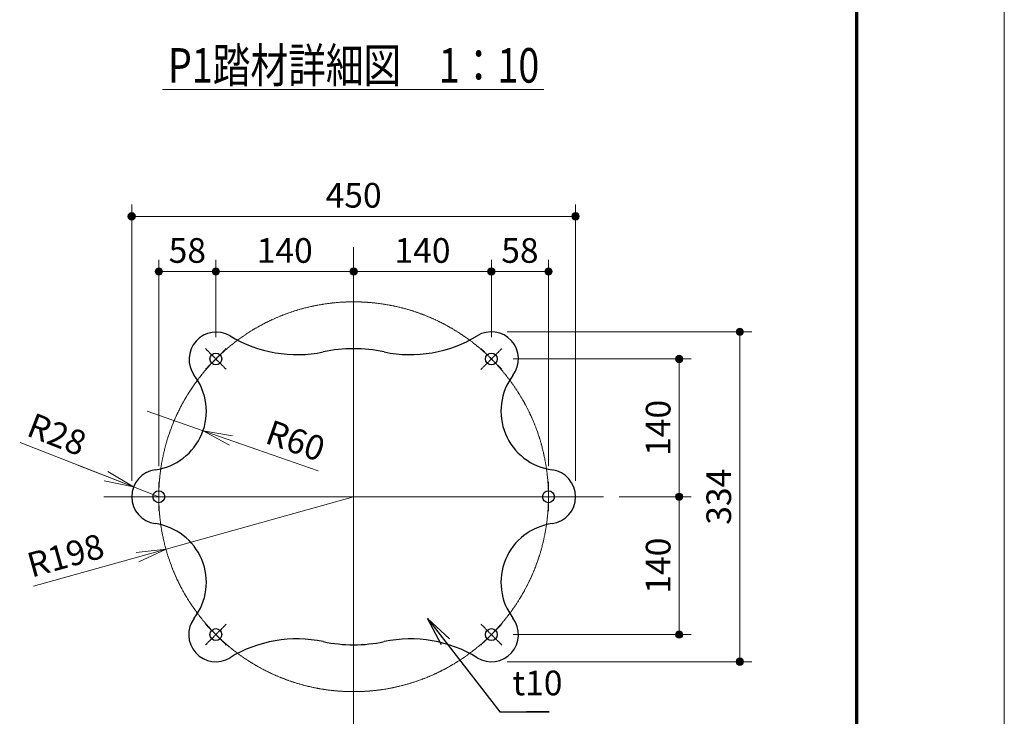
# Model space of a CAD drawing. Extents: x 0 to 12600, y 0 to 8910.
# Drawn here: x 9606 to 12600, y 4058 to 6176 of the extents above; entities that cross this region are included whole.
import ezdxf
from ezdxf.enums import TextEntityAlignment as Align

# ---------------------------------------------------------------- set-up
doc = ezdxf.new("R2010")
doc.units = 0
doc.header["$LTSCALE"] = 30
doc.linetypes.add('ACAD_ISO08W1002', pattern=[0.3, 0.2, -0.025, 0.05, -0.025])
doc.layers.get('0').update_dxf_attribs({"lineweight": 25})
for name, color, linetype, lineweight in [('D-BMK\u3000構造物基準線(中心線等)', 2, 'ACAD_ISO08W1002', 13), ('D-STR-DIM\u3000寸法線、寸法値', 7, 'Continuous', 13), ('D-STR-HTXT\u3000旗上げ', 7, 'Continuous', 13), ('D-STR-TXT\u3000文字列', 7, 'Continuous', 13), ('D-STR\u3000構造物外形線', 1, 'Continuous', 25), ('D-TTL', 2, 'Continuous', 140), ('V-nasSTD', 7, 'Continuous', 0)]:
    doc.layers.add(name, color=color, linetype=linetype, lineweight=lineweight)
doc.styles.add('YOKO_GOTHIC', font='txt')
doc.dimstyles.new('Clair_Dim_Gothic', dxfattribs={"dimtxt": 0.18, "dimasz": 0.18, "dimexe": 0.18, "dimexo": 0.0625, "dimgap": 0.09, "dimtad": 1, "dimdec": 4, "dimzin": 0, "dimdsep": 46, "dimtxsty": 'YOKO_GOTHIC', "dimsah": 1, "dimcen": 0.09, "dimadec": 0, "dimazin": 0, "dimtfac": 1, "dimtdec": 4, "dimtofl": 0, "dimtmove": 2, "dimatfit": 3, "dimfxl": 1, "dimtolj": 1, "dimtzin": 0, "dimarcsym": 0})
doc.dimstyles.get("Standard").update_dxf_attribs({"dimtxt": 0.18, "dimasz": 0.18, "dimexe": 0.18, "dimexo": 0.0625, "dimgap": 0.09, "dimtad": 0, "dimtih": 1, "dimtoh": 1, "dimdec": 4, "dimzin": 0, "dimdsep": 46, "dimtxsty": 'Standard', "dimcen": 0.09, "dimadec": 0, "dimazin": 0, "dimtfac": 1, "dimtdec": 4, "dimtofl": 0, "dimtmove": 0, "dimatfit": 3, "dimfxl": 1, "dimtolj": 1, "dimtzin": 0, "dimarcsym": 0})

# ---------------------------------------------------------------- blocks, each defined once
blk = doc.blocks.new('CLAIR_HATCH_PAINT113')
at = {"layer": 'D-STR-DIM\u3000寸法線、寸法値', "linetype": 'Continuous', "lineweight": 0}
for start, end in [(90, 270), (270, 90)]:
    blk.add_arc((11611.4, 5144.3), 11.2, start, end, dxfattribs=at)
blk = doc.blocks.new('CLAIR_HATCH_PAINT114')
at = {"layer": 'D-STR-DIM\u3000寸法線、寸法値', "linetype": 'Continuous', "lineweight": 0}
for start, end in [(90, 270), (270, 90)]:
    blk.add_arc((11611.4, 4725.4), 11.2, start, end, dxfattribs=at)
blk = doc.blocks.new('*D194')
at = {"layer": 'D-STR-DIM\u3000寸法線、寸法値', "linetype": 'Continuous'}
for points in [[(11611.4, 5133.1), (11610.4, 5133.1), (11609.4, 5133.2), (11608.5, 5133.5), (11607.5, 5133.8), (11606.6, 5134.2), (11605.7, 5134.7), (11604.8, 5135.2), (11604, 5135.8), (11603.3, 5136.5), (11602.7, 5137.3), (11602.1, 5138.1), (11601.5, 5139), (11601.1, 5139.9), (11600.8, 5140.8), (11600.5, 5141.8), (11600.3, 5142.8), (11600.2, 5143.8), (11600.2, 5144.8), (11600.3, 5145.8), (11600.5, 5146.8), (11600.8, 5147.8), (11601.1, 5148.7), (11601.5, 5149.6), (11602.1, 5150.5), (11602.7, 5151.3), (11603.3, 5152.1), (11604, 5152.8), (11604.8, 5153.4), (11605.7, 5154), (11606.6, 5154.4), (11607.5, 5154.8), (11608.5, 5155.2), (11609.4, 5155.4), (11610.4, 5155.5), (11611.4, 5155.6), (11612.5, 5155.5), (11613.5, 5155.4), (11614.4, 5155.2), (11615.4, 5154.8), (11616.3, 5154.4), (11617.2, 5154), (11618.1, 5153.4), (11618.9, 5152.8), (11619.6, 5152.1), (11620.2, 5151.3), (11620.8, 5150.5), (11621.4, 5149.6), (11621.8, 5148.7), (11622.1, 5147.8), (11622.4, 5146.8), (11622.6, 5145.8), (11622.7, 5144.8), (11622.7, 5143.8), (11622.6, 5142.8), (11622.4, 5141.8), (11622.1, 5140.8), (11621.8, 5139.9), (11621.4, 5139), (11620.8, 5138.1), (11620.2, 5137.3), (11619.6, 5136.5), (11618.9, 5135.8), (11618.1, 5135.2), (11617.2, 5134.7), (11616.3, 5134.2), (11615.4, 5133.8), (11614.4, 5133.5), (11613.5, 5133.2), (11612.5, 5133.1)], [(11611.4, 4736.6), (11612.5, 4736.6), (11613.5, 4736.4), (11614.4, 4736.2), (11615.4, 4735.9), (11616.3, 4735.5), (11617.2, 4735), (11618.1, 4734.5), (11618.9, 4733.8), (11619.6, 4733.1), (11620.2, 4732.4), (11620.8, 4731.5), (11621.4, 4730.7), (11621.8, 4729.8), (11622.1, 4728.8), (11622.4, 4727.9), (11622.6, 4726.9), (11622.7, 4725.9), (11622.7, 4724.8), (11622.6, 4723.8), (11622.4, 4722.8), (11622.1, 4721.9), (11621.8, 4720.9), (11621.4, 4720), (11620.8, 4719.2), (11620.2, 4718.3), (11619.6, 4717.6), (11618.9, 4716.9), (11618.1, 4716.3), (11617.2, 4715.7), (11616.3, 4715.2), (11615.4, 4714.8), (11614.4, 4714.5), (11613.5, 4714.3), (11612.5, 4714.1), (11611.4, 4714.1), (11610.4, 4714.1), (11609.4, 4714.3), (11608.5, 4714.5), (11607.5, 4714.8), (11606.6, 4715.2), (11605.7, 4715.7), (11604.8, 4716.3), (11604, 4716.9), (11603.3, 4717.6), (11602.7, 4718.3), (11602.1, 4719.2), (11601.5, 4720), (11601.1, 4720.9), (11600.8, 4721.9), (11600.5, 4722.8), (11600.3, 4723.8), (11600.2, 4724.8), (11600.2, 4725.9), (11600.3, 4726.9), (11600.5, 4727.9), (11600.8, 4728.8), (11601.1, 4729.8), (11601.5, 4730.7), (11602.1, 4731.5), (11602.7, 4732.4), (11603.3, 4733.1), (11604, 4733.8), (11604.8, 4734.5), (11605.7, 4735), (11606.6, 4735.5), (11607.5, 4735.9), (11608.5, 4736.2), (11609.4, 4736.4), (11610.4, 4736.6)]]:
    blk.add_hatch(color=256, dxfattribs=at).paths.add_polyline_path(points)
at = {"layer": 'D-STR-DIM\u3000寸法線、寸法値'}
for p, q in [((11106.1, 5144.3), (11647.4, 5144.3)), ((11611.4, 5144.3), (11611.4, 4725.4)), ((11428.6, 4725.4), (11647.4, 4725.4))]:
    blk.add_line(p, q, dxfattribs=at)
at = {"layer": 'D-STR-DIM\u3000寸法線、寸法値', "linetype": 'Continuous'}
for name in ['CLAIR_HATCH_PAINT113', 'CLAIR_HATCH_PAINT114']:
    blk.add_blockref(name, (0, 0), dxfattribs=at)
at = {"layer": 'D-STR-DIM\u3000寸法線、寸法値', "style": 'YOKO_GOTHIC'}
blk.add_text('140', height=75, rotation=90, dxfattribs=at).set_placement((11547.3, 4934.8), align=Align.MIDDLE_CENTER)
blk = doc.blocks.new('_DotSmall')
at = {"color": 0, "linetype": 'ByBlock', "const_width": 0.5}
blk.add_lwpolyline([(-0.0625, 0, 1), (0.0625, 0, 1)], format="xyb", close=True, dxfattribs=at)
blk = doc.blocks.new('CLAIR_HATCH_PAINT115')
at = {"layer": 'D-STR-DIM\u3000寸法線、寸法値', "linetype": 'Continuous', "lineweight": 0}
for start, end in [(90, 270), (270, 90)]:
    blk.add_arc((11611.4, 4725.4), 11.2, start, end, dxfattribs=at)
blk = doc.blocks.new('CLAIR_HATCH_PAINT116')
at = {"layer": 'D-STR-DIM\u3000寸法線、寸法値', "linetype": 'Continuous', "lineweight": 0}
for start, end in [(90, 270), (270, 90)]:
    blk.add_arc((11611.4, 4306.4), 11.2, start, end, dxfattribs=at)
blk = doc.blocks.new('*D197')
at = {"layer": 'D-STR-DIM\u3000寸法線、寸法値', "linetype": 'Continuous'}
for points in [[(11611.4, 4714.1), (11610.4, 4714.1), (11609.4, 4714.3), (11608.5, 4714.5), (11607.5, 4714.8), (11606.6, 4715.2), (11605.7, 4715.7), (11604.8, 4716.3), (11604, 4716.9), (11603.3, 4717.6), (11602.7, 4718.3), (11602.1, 4719.2), (11601.5, 4720), (11601.1, 4720.9), (11600.8, 4721.9), (11600.5, 4722.8), (11600.3, 4723.8), (11600.2, 4724.8), (11600.2, 4725.9), (11600.3, 4726.9), (11600.5, 4727.9), (11600.8, 4728.8), (11601.1, 4729.8), (11601.5, 4730.7), (11602.1, 4731.5), (11602.7, 4732.4), (11603.3, 4733.1), (11604, 4733.8), (11604.8, 4734.5), (11605.7, 4735), (11606.6, 4735.5), (11607.5, 4735.9), (11608.5, 4736.2), (11609.4, 4736.4), (11610.4, 4736.6), (11611.4, 4736.6), (11612.5, 4736.6), (11613.5, 4736.4), (11614.4, 4736.2), (11615.4, 4735.9), (11616.3, 4735.5), (11617.2, 4735), (11618.1, 4734.5), (11618.9, 4733.8), (11619.6, 4733.1), (11620.2, 4732.4), (11620.8, 4731.5), (11621.4, 4730.7), (11621.8, 4729.8), (11622.1, 4728.8), (11622.4, 4727.9), (11622.6, 4726.9), (11622.7, 4725.9), (11622.7, 4724.8), (11622.6, 4723.8), (11622.4, 4722.8), (11622.1, 4721.9), (11621.8, 4720.9), (11621.4, 4720), (11620.8, 4719.2), (11620.2, 4718.3), (11619.6, 4717.6), (11618.9, 4716.9), (11618.1, 4716.3), (11617.2, 4715.7), (11616.3, 4715.2), (11615.4, 4714.8), (11614.4, 4714.5), (11613.5, 4714.3), (11612.5, 4714.1)], [(11611.4, 4317.6), (11612.5, 4317.6), (11613.5, 4317.5), (11614.4, 4317.2), (11615.4, 4316.9), (11616.3, 4316.5), (11617.2, 4316), (11618.1, 4315.5), (11618.9, 4314.9), (11619.6, 4314.2), (11620.2, 4313.4), (11620.8, 4312.6), (11621.4, 4311.7), (11621.8, 4310.8), (11622.1, 4309.9), (11622.4, 4308.9), (11622.6, 4307.9), (11622.7, 4306.9), (11622.7, 4305.9), (11622.6, 4304.9), (11622.4, 4303.9), (11622.1, 4302.9), (11621.8, 4302), (11621.4, 4301.1), (11620.8, 4300.2), (11620.2, 4299.4), (11619.6, 4298.6), (11618.9, 4297.9), (11618.1, 4297.3), (11617.2, 4296.7), (11616.3, 4296.3), (11615.4, 4295.9), (11614.4, 4295.5), (11613.5, 4295.3), (11612.5, 4295.2), (11611.4, 4295.1), (11610.4, 4295.2), (11609.4, 4295.3), (11608.5, 4295.5), (11607.5, 4295.9), (11606.6, 4296.3), (11605.7, 4296.7), (11604.8, 4297.3), (11604, 4297.9), (11603.3, 4298.6), (11602.7, 4299.4), (11602.1, 4300.2), (11601.5, 4301.1), (11601.1, 4302), (11600.8, 4302.9), (11600.5, 4303.9), (11600.3, 4304.9), (11600.2, 4305.9), (11600.2, 4306.9), (11600.3, 4307.9), (11600.5, 4308.9), (11600.8, 4309.9), (11601.1, 4310.8), (11601.5, 4311.7), (11602.1, 4312.6), (11602.7, 4313.4), (11603.3, 4314.2), (11604, 4314.9), (11604.8, 4315.5), (11605.7, 4316), (11606.6, 4316.5), (11607.5, 4316.9), (11608.5, 4317.2), (11609.4, 4317.5), (11610.4, 4317.6)]]:
    blk.add_hatch(color=256, dxfattribs=at).paths.add_polyline_path(points)
at = {"layer": 'D-STR-DIM\u3000寸法線、寸法値'}
for p, q in [((11428.6, 4725.4), (11647.4, 4725.4)), ((11611.4, 4725.4), (11611.4, 4306.4)), ((11106.1, 4306.4), (11647.4, 4306.4))]:
    blk.add_line(p, q, dxfattribs=at)
at = {"layer": 'D-STR-DIM\u3000寸法線、寸法値', "linetype": 'Continuous'}
for name in ['CLAIR_HATCH_PAINT115', 'CLAIR_HATCH_PAINT116']:
    blk.add_blockref(name, (0, 0), dxfattribs=at)
at = {"layer": 'D-STR-DIM\u3000寸法線、寸法値', "style": 'YOKO_GOTHIC'}
blk.add_text('140', height=75, rotation=90, dxfattribs=at).set_placement((11547.3, 4515.9), align=Align.MIDDLE_CENTER)
blk = doc.blocks.new('CLAIR_HATCH_PAINT117')
at = {"layer": 'D-STR-DIM\u3000寸法線、寸法値', "linetype": 'Continuous', "lineweight": 0}
for start, end in [(90, 270), (270, 90)]:
    blk.add_arc((11795.7, 5226.8), 11.2, start, end, dxfattribs=at)
blk = doc.blocks.new('CLAIR_HATCH_PAINT118')
at = {"layer": 'D-STR-DIM\u3000寸法線、寸法値', "linetype": 'Continuous', "lineweight": 0}
for start, end in [(90, 270), (270, 90)]:
    blk.add_arc((11795.7, 4223.9), 11.2, start, end, dxfattribs=at)
blk = doc.blocks.new('*D200')
at = {"layer": 'D-STR-DIM\u3000寸法線、寸法値', "linetype": 'Continuous'}
for points in [[(11795.7, 5215.6), (11794.7, 5215.6), (11793.7, 5215.7), (11792.8, 5216), (11791.8, 5216.3), (11790.9, 5216.7), (11790, 5217.2), (11789.1, 5217.7), (11788.3, 5218.3), (11787.6, 5219), (11786.9, 5219.8), (11786.4, 5220.6), (11785.8, 5221.5), (11785.4, 5222.4), (11785, 5223.3), (11784.8, 5224.3), (11784.6, 5225.3), (11784.5, 5226.3), (11784.5, 5227.3), (11784.6, 5228.3), (11784.8, 5229.3), (11785, 5230.3), (11785.4, 5231.2), (11785.8, 5232.1), (11786.4, 5233), (11786.9, 5233.8), (11787.6, 5234.6), (11788.3, 5235.3), (11789.1, 5235.9), (11790, 5236.5), (11790.9, 5236.9), (11791.8, 5237.3), (11792.8, 5237.7), (11793.7, 5237.9), (11794.7, 5238), (11795.7, 5238.1), (11796.8, 5238), (11797.8, 5237.9), (11798.7, 5237.7), (11799.7, 5237.3), (11800.6, 5236.9), (11801.5, 5236.5), (11802.4, 5235.9), (11803.1, 5235.3), (11803.9, 5234.6), (11804.5, 5233.8), (11805.1, 5233), (11805.7, 5232.1), (11806.1, 5231.2), (11806.4, 5230.3), (11806.7, 5229.3), (11806.9, 5228.3), (11807, 5227.3), (11807, 5226.3), (11806.9, 5225.3), (11806.7, 5224.3), (11806.4, 5223.3), (11806.1, 5222.4), (11805.7, 5221.5), (11805.1, 5220.6), (11804.5, 5219.8), (11803.9, 5219), (11803.1, 5218.3), (11802.4, 5217.7), (11801.5, 5217.2), (11800.6, 5216.7), (11799.7, 5216.3), (11798.7, 5216), (11797.8, 5215.7), (11796.8, 5215.6)], [(11795.7, 4235.1), (11796.8, 4235.1), (11797.8, 4235), (11798.7, 4234.7), (11799.7, 4234.4), (11800.6, 4234), (11801.5, 4233.5), (11802.4, 4233), (11803.1, 4232.4), (11803.9, 4231.7), (11804.5, 4230.9), (11805.1, 4230.1), (11805.7, 4229.2), (11806.1, 4228.3), (11806.4, 4227.4), (11806.7, 4226.4), (11806.9, 4225.4), (11807, 4224.4), (11807, 4223.4), (11806.9, 4222.4), (11806.7, 4221.4), (11806.4, 4220.4), (11806.1, 4219.5), (11805.7, 4218.6), (11805.1, 4217.7), (11804.5, 4216.9), (11803.9, 4216.1), (11803.1, 4215.4), (11802.4, 4214.8), (11801.5, 4214.2), (11800.6, 4213.8), (11799.7, 4213.4), (11798.7, 4213), (11797.8, 4212.8), (11796.8, 4212.7), (11795.7, 4212.6), (11794.7, 4212.7), (11793.7, 4212.8), (11792.8, 4213), (11791.8, 4213.4), (11790.9, 4213.8), (11790, 4214.2), (11789.1, 4214.8), (11788.3, 4215.4), (11787.6, 4216.1), (11786.9, 4216.9), (11786.4, 4217.7), (11785.8, 4218.6), (11785.4, 4219.5), (11785, 4220.4), (11784.8, 4221.4), (11784.6, 4222.4), (11784.5, 4223.4), (11784.5, 4224.4), (11784.6, 4225.4), (11784.8, 4226.4), (11785, 4227.4), (11785.4, 4228.3), (11785.8, 4229.2), (11786.4, 4230.1), (11786.9, 4230.9), (11787.6, 4231.7), (11788.3, 4232.4), (11789.1, 4233), (11790, 4233.5), (11790.9, 4234), (11791.8, 4234.4), (11792.8, 4234.7), (11793.7, 4235), (11794.7, 4235.1)]]:
    blk.add_hatch(color=256, dxfattribs=at).paths.add_polyline_path(points)
at = {"layer": 'D-STR-DIM\u3000寸法線、寸法値'}
for p, q in [((11088.1, 5226.8), (11831.7, 5226.8)), ((11795.7, 5226.8), (11795.7, 4223.9)), ((11088.1, 4223.9), (11831.7, 4223.9))]:
    blk.add_line(p, q, dxfattribs=at)
at = {"layer": 'D-STR-DIM\u3000寸法線、寸法値', "linetype": 'Continuous'}
for name in ['CLAIR_HATCH_PAINT117', 'CLAIR_HATCH_PAINT118']:
    blk.add_blockref(name, (0, 0), dxfattribs=at)
at = {"layer": 'D-STR-DIM\u3000寸法線、寸法値', "style": 'YOKO_GOTHIC'}
blk.add_text('334', height=75, rotation=90, dxfattribs=at).set_placement((11731.6, 4725.4), align=Align.MIDDLE_CENTER)
blk = doc.blocks.new('CLAIR_HATCH_PAINT119')
at = {"layer": 'D-STR-DIM\u3000寸法線、寸法値', "linetype": 'Continuous', "lineweight": 0}
for start, end in [(0, 180), (180, 0)]:
    blk.add_arc((10621.2, 5410), 11.2, start, end, dxfattribs=at)
blk = doc.blocks.new('CLAIR_HATCH_PAINT120')
at = {"layer": 'D-STR-DIM\u3000寸法線、寸法値', "linetype": 'Continuous', "lineweight": 0}
for start, end in [(0, 180), (180, 0)]:
    blk.add_arc((11040.1, 5410), 11.2, start, end, dxfattribs=at)
blk = doc.blocks.new('*D203')
at = {"layer": 'D-STR-DIM\u3000寸法線、寸法値', "linetype": 'Continuous'}
for points in [[(10632.4, 5410), (10632.4, 5409), (10632.3, 5408), (10632, 5407), (10631.7, 5406), (10631.3, 5405.1), (10630.8, 5404.2), (10630.3, 5403.4), (10629.7, 5402.6), (10629, 5401.8), (10628.2, 5401.2), (10627.4, 5400.6), (10626.5, 5400.1), (10625.6, 5399.6), (10624.7, 5399.3), (10623.7, 5399), (10622.7, 5398.8), (10621.7, 5398.7), (10620.7, 5398.7), (10619.7, 5398.8), (10618.7, 5399), (10617.7, 5399.3), (10616.8, 5399.6), (10615.9, 5400.1), (10615, 5400.6), (10614.2, 5401.2), (10613.4, 5401.8), (10612.7, 5402.6), (10612.1, 5403.4), (10611.5, 5404.2), (10611.1, 5405.1), (10610.7, 5406), (10610.3, 5407), (10610.1, 5408), (10610, 5409), (10609.9, 5410), (10610, 5411), (10610.1, 5412), (10610.3, 5413), (10610.7, 5413.9), (10611.1, 5414.8), (10611.5, 5415.7), (10612.1, 5416.6), (10612.7, 5417.4), (10613.4, 5418.1), (10614.2, 5418.8), (10615, 5419.4), (10615.9, 5419.9), (10616.8, 5420.3), (10617.7, 5420.7), (10618.7, 5420.9), (10619.7, 5421.1), (10620.7, 5421.2), (10621.7, 5421.2), (10622.7, 5421.1), (10623.7, 5420.9), (10624.7, 5420.7), (10625.6, 5420.3), (10626.5, 5419.9), (10627.4, 5419.4), (10628.2, 5418.8), (10629, 5418.1), (10629.7, 5417.4), (10630.3, 5416.6), (10630.8, 5415.7), (10631.3, 5414.8), (10631.7, 5413.9), (10632, 5413), (10632.3, 5412), (10632.4, 5411)], [(11028.9, 5410), (11028.9, 5411), (11029.1, 5412), (11029.3, 5413), (11029.6, 5413.9), (11030, 5414.8), (11030.5, 5415.7), (11031, 5416.6), (11031.7, 5417.4), (11032.4, 5418.1), (11033.1, 5418.8), (11034, 5419.4), (11034.8, 5419.9), (11035.7, 5420.3), (11036.7, 5420.7), (11037.6, 5420.9), (11038.6, 5421.1), (11039.6, 5421.2), (11040.7, 5421.2), (11041.7, 5421.1), (11042.7, 5420.9), (11043.6, 5420.7), (11044.6, 5420.3), (11045.5, 5419.9), (11046.3, 5419.4), (11047.2, 5418.8), (11047.9, 5418.1), (11048.6, 5417.4), (11049.2, 5416.6), (11049.8, 5415.7), (11050.3, 5414.8), (11050.7, 5413.9), (11051, 5413), (11051.2, 5412), (11051.4, 5411), (11051.4, 5410), (11051.4, 5409), (11051.2, 5408), (11051, 5407), (11050.7, 5406), (11050.3, 5405.1), (11049.8, 5404.2), (11049.2, 5403.4), (11048.6, 5402.6), (11047.9, 5401.8), (11047.2, 5401.2), (11046.3, 5400.6), (11045.5, 5400.1), (11044.6, 5399.6), (11043.6, 5399.3), (11042.7, 5399), (11041.7, 5398.8), (11040.7, 5398.7), (11039.6, 5398.7), (11038.6, 5398.8), (11037.6, 5399), (11036.7, 5399.3), (11035.7, 5399.6), (11034.8, 5400.1), (11034, 5400.6), (11033.1, 5401.2), (11032.4, 5401.8), (11031.7, 5402.6), (11031, 5403.4), (11030.5, 5404.2), (11030, 5405.1), (11029.6, 5406), (11029.3, 5407), (11029.1, 5408), (11028.9, 5409)]]:
    blk.add_hatch(color=256, dxfattribs=at).paths.add_polyline_path(points)
at = {"layer": 'D-STR-DIM\u3000寸法線、寸法値'}
for p, q in [((10621.2, 5365.9), (10621.2, 5446)), ((11040.1, 5210.3), (11040.1, 5446)), ((10621.2, 5410), (11040.1, 5410))]:
    blk.add_line(p, q, dxfattribs=at)
at = {"layer": 'D-STR-DIM\u3000寸法線、寸法値', "linetype": 'Continuous'}
for name in ['CLAIR_HATCH_PAINT119', 'CLAIR_HATCH_PAINT120']:
    blk.add_blockref(name, (0, 0), dxfattribs=at)
at = {"layer": 'D-STR-DIM\u3000寸法線、寸法値', "style": 'YOKO_GOTHIC'}
blk.add_text('140', height=75, dxfattribs=at).set_placement((10830.7, 5474.1), align=Align.MIDDLE_CENTER)
blk = doc.blocks.new('CLAIR_HATCH_PAINT121')
at = {"layer": 'D-STR-DIM\u3000寸法線、寸法値', "linetype": 'Continuous', "lineweight": 0}
for start, end in [(0, 180), (180, 0)]:
    blk.add_arc((9946.2, 5577.8), 11.2, start, end, dxfattribs=at)
blk = doc.blocks.new('CLAIR_HATCH_PAINT122')
at = {"layer": 'D-STR-DIM\u3000寸法線、寸法値', "linetype": 'Continuous', "lineweight": 0}
for start, end in [(0, 180), (180, 0)]:
    blk.add_arc((11296.2, 5577.8), 11.2, start, end, dxfattribs=at)
blk = doc.blocks.new('*D206')
at = {"layer": 'D-STR-DIM\u3000寸法線、寸法値', "linetype": 'Continuous'}
for points in [[(9957.4, 5577.8), (9957.4, 5576.7), (9957.3, 5575.7), (9957, 5574.8), (9956.7, 5573.8), (9956.3, 5572.9), (9955.8, 5572), (9955.3, 5571.1), (9954.7, 5570.4), (9954, 5569.6), (9953.2, 5569), (9952.4, 5568.4), (9951.5, 5567.9), (9950.6, 5567.4), (9949.7, 5567.1), (9948.7, 5566.8), (9947.7, 5566.6), (9946.7, 5566.5), (9945.7, 5566.5), (9944.7, 5566.6), (9943.7, 5566.8), (9942.7, 5567.1), (9941.8, 5567.4), (9940.9, 5567.9), (9940, 5568.4), (9939.2, 5569), (9938.4, 5569.6), (9937.7, 5570.4), (9937.1, 5571.1), (9936.5, 5572), (9936.1, 5572.9), (9935.7, 5573.8), (9935.3, 5574.8), (9935.1, 5575.7), (9935, 5576.7), (9934.9, 5577.8), (9935, 5578.8), (9935.1, 5579.8), (9935.3, 5580.8), (9935.7, 5581.7), (9936.1, 5582.6), (9936.5, 5583.5), (9937.1, 5584.4), (9937.7, 5585.2), (9938.4, 5585.9), (9939.2, 5586.6), (9940, 5587.1), (9940.9, 5587.7), (9941.8, 5588.1), (9942.7, 5588.5), (9943.7, 5588.7), (9944.7, 5588.9), (9945.7, 5589), (9946.7, 5589), (9947.7, 5588.9), (9948.7, 5588.7), (9949.7, 5588.5), (9950.6, 5588.1), (9951.5, 5587.7), (9952.4, 5587.1), (9953.2, 5586.6), (9954, 5585.9), (9954.7, 5585.2), (9955.3, 5584.4), (9955.8, 5583.5), (9956.3, 5582.6), (9956.7, 5581.7), (9957, 5580.8), (9957.3, 5579.8), (9957.4, 5578.8)], [(11284.9, 5577.8), (11285, 5578.8), (11285.1, 5579.8), (11285.3, 5580.8), (11285.7, 5581.7), (11286.1, 5582.6), (11286.5, 5583.5), (11287.1, 5584.4), (11287.7, 5585.2), (11288.4, 5585.9), (11289.2, 5586.6), (11290, 5587.1), (11290.9, 5587.7), (11291.8, 5588.1), (11292.7, 5588.5), (11293.7, 5588.7), (11294.7, 5588.9), (11295.7, 5589), (11296.7, 5589), (11297.7, 5588.9), (11298.7, 5588.7), (11299.7, 5588.5), (11300.6, 5588.1), (11301.5, 5587.7), (11302.4, 5587.1), (11303.2, 5586.6), (11304, 5585.9), (11304.7, 5585.2), (11305.3, 5584.4), (11305.8, 5583.5), (11306.3, 5582.6), (11306.7, 5581.7), (11307, 5580.8), (11307.3, 5579.8), (11307.4, 5578.8), (11307.4, 5577.8), (11307.4, 5576.7), (11307.3, 5575.7), (11307, 5574.8), (11306.7, 5573.8), (11306.3, 5572.9), (11305.8, 5572), (11305.3, 5571.1), (11304.7, 5570.4), (11304, 5569.6), (11303.2, 5569), (11302.4, 5568.4), (11301.5, 5567.9), (11300.6, 5567.4), (11299.7, 5567.1), (11298.7, 5566.8), (11297.7, 5566.6), (11296.7, 5566.5), (11295.7, 5566.5), (11294.7, 5566.6), (11293.7, 5566.8), (11292.7, 5567.1), (11291.8, 5567.4), (11290.9, 5567.9), (11290, 5568.4), (11289.2, 5569), (11288.4, 5569.6), (11287.7, 5570.4), (11287.1, 5571.1), (11286.5, 5572), (11286.1, 5572.9), (11285.7, 5573.8), (11285.3, 5574.8), (11285.1, 5575.7), (11285, 5576.7)]]:
    blk.add_hatch(color=256, dxfattribs=at).paths.add_polyline_path(points)
at = {"layer": 'D-STR-DIM\u3000寸法線、寸法値'}
for p, q in [((9946.2, 4773.5), (9946.2, 5613.8)), ((11296.2, 4773.4), (11296.2, 5613.8)), ((9946.2, 5577.8), (11296.2, 5577.8))]:
    blk.add_line(p, q, dxfattribs=at)
at = {"layer": 'D-STR-DIM\u3000寸法線、寸法値', "linetype": 'Continuous'}
for name in ['CLAIR_HATCH_PAINT121', 'CLAIR_HATCH_PAINT122']:
    blk.add_blockref(name, (0, 0), dxfattribs=at)
at = {"layer": 'D-STR-DIM\u3000寸法線、寸法値', "style": 'YOKO_GOTHIC'}
blk.add_text('450', height=75, dxfattribs=at).set_placement((10621.2, 5641.9), align=Align.MIDDLE_CENTER)
blk = doc.blocks.new('CLAIR_HATCH_PAINT123')
at = {"layer": 'D-STR-DIM\u3000寸法線、寸法値', "linetype": 'Continuous', "lineweight": 0}
for start, end in [(0, 180), (180, 0)]:
    blk.add_arc((11040.1, 5410), 11.2, start, end, dxfattribs=at)
blk = doc.blocks.new('CLAIR_HATCH_PAINT124')
at = {"layer": 'D-STR-DIM\u3000寸法線、寸法値', "linetype": 'Continuous', "lineweight": 0}
for start, end in [(0, 180), (180, 0)]:
    blk.add_arc((11213.7, 5410), 11.2, start, end, dxfattribs=at)
blk = doc.blocks.new('*D209')
at = {"layer": 'D-STR-DIM\u3000寸法線、寸法値', "linetype": 'Continuous'}
for points in [[(11051.4, 5410), (11051.4, 5409), (11051.2, 5408), (11051, 5407), (11050.7, 5406), (11050.3, 5405.1), (11049.8, 5404.2), (11049.2, 5403.4), (11048.6, 5402.6), (11047.9, 5401.8), (11047.2, 5401.2), (11046.3, 5400.6), (11045.5, 5400.1), (11044.6, 5399.6), (11043.6, 5399.3), (11042.7, 5399), (11041.7, 5398.8), (11040.7, 5398.7), (11039.6, 5398.7), (11038.6, 5398.8), (11037.6, 5399), (11036.7, 5399.3), (11035.7, 5399.6), (11034.8, 5400.1), (11034, 5400.6), (11033.1, 5401.2), (11032.4, 5401.8), (11031.7, 5402.6), (11031, 5403.4), (11030.5, 5404.2), (11030, 5405.1), (11029.6, 5406), (11029.3, 5407), (11029.1, 5408), (11028.9, 5409), (11028.9, 5410), (11028.9, 5411), (11029.1, 5412), (11029.3, 5413), (11029.6, 5413.9), (11030, 5414.8), (11030.5, 5415.7), (11031, 5416.6), (11031.7, 5417.4), (11032.4, 5418.1), (11033.1, 5418.8), (11034, 5419.4), (11034.8, 5419.9), (11035.7, 5420.3), (11036.7, 5420.7), (11037.6, 5420.9), (11038.6, 5421.1), (11039.6, 5421.2), (11040.7, 5421.2), (11041.7, 5421.1), (11042.7, 5420.9), (11043.6, 5420.7), (11044.6, 5420.3), (11045.5, 5419.9), (11046.3, 5419.4), (11047.2, 5418.8), (11047.9, 5418.1), (11048.6, 5417.4), (11049.2, 5416.6), (11049.8, 5415.7), (11050.3, 5414.8), (11050.7, 5413.9), (11051, 5413), (11051.2, 5412), (11051.4, 5411)], [(11202.4, 5410), (11202.5, 5411), (11202.6, 5412), (11202.8, 5413), (11203.2, 5413.9), (11203.6, 5414.8), (11204, 5415.7), (11204.6, 5416.6), (11205.2, 5417.4), (11205.9, 5418.1), (11206.7, 5418.8), (11207.5, 5419.4), (11208.4, 5419.9), (11209.3, 5420.3), (11210.2, 5420.7), (11211.2, 5420.9), (11212.2, 5421.1), (11213.2, 5421.2), (11214.2, 5421.2), (11215.2, 5421.1), (11216.2, 5420.9), (11217.2, 5420.7), (11218.1, 5420.3), (11219, 5419.9), (11219.9, 5419.4), (11220.7, 5418.8), (11221.5, 5418.1), (11222.2, 5417.4), (11222.8, 5416.6), (11223.3, 5415.7), (11223.8, 5414.8), (11224.2, 5413.9), (11224.5, 5413), (11224.8, 5412), (11224.9, 5411), (11224.9, 5410), (11224.9, 5409), (11224.8, 5408), (11224.5, 5407), (11224.2, 5406), (11223.8, 5405.1), (11223.3, 5404.2), (11222.8, 5403.4), (11222.2, 5402.6), (11221.5, 5401.8), (11220.7, 5401.2), (11219.9, 5400.6), (11219, 5400.1), (11218.1, 5399.6), (11217.2, 5399.3), (11216.2, 5399), (11215.2, 5398.8), (11214.2, 5398.7), (11213.2, 5398.7), (11212.2, 5398.8), (11211.2, 5399), (11210.2, 5399.3), (11209.3, 5399.6), (11208.4, 5400.1), (11207.5, 5400.6), (11206.7, 5401.2), (11205.9, 5401.8), (11205.2, 5402.6), (11204.6, 5403.4), (11204, 5404.2), (11203.6, 5405.1), (11203.2, 5406), (11202.8, 5407), (11202.6, 5408), (11202.5, 5409)]]:
    blk.add_hatch(color=256, dxfattribs=at).paths.add_polyline_path(points)
at = {"layer": 'D-STR-DIM\u3000寸法線、寸法値'}
for p, q in [((11040.1, 5210.3), (11040.1, 5446)), ((11213.7, 4818.4), (11213.7, 5446)), ((11040.1, 5410), (11213.7, 5410))]:
    blk.add_line(p, q, dxfattribs=at)
at = {"layer": 'D-STR-DIM\u3000寸法線、寸法値', "linetype": 'Continuous'}
for name in ['CLAIR_HATCH_PAINT123', 'CLAIR_HATCH_PAINT124']:
    blk.add_blockref(name, (0, 0), dxfattribs=at)
at = {"layer": 'D-STR-DIM\u3000寸法線、寸法値', "style": 'YOKO_GOTHIC'}
blk.add_text('58', height=75, dxfattribs=at).set_placement((11126.9, 5474.1), align=Align.MIDDLE_CENTER)
blk = doc.blocks.new('CLAIR_HATCH_PAINT125')
at = {"layer": 'D-STR-DIM\u3000寸法線、寸法値', "linetype": 'Continuous', "lineweight": 0}
for start, end in [(0, 180), (180, 0)]:
    blk.add_arc((10621.2, 5410), 11.2, start, end, dxfattribs=at)
blk = doc.blocks.new('CLAIR_HATCH_PAINT126')
at = {"layer": 'D-STR-DIM\u3000寸法線、寸法値', "linetype": 'Continuous', "lineweight": 0}
for start, end in [(0, 180), (180, 0)]:
    blk.add_arc((10202.2, 5410), 11.2, start, end, dxfattribs=at)
blk = doc.blocks.new('*D212')
at = {"layer": 'D-STR-DIM\u3000寸法線、寸法値', "linetype": 'Continuous'}
for points in [[(10213.5, 5410), (10213.4, 5409), (10213.3, 5408), (10213.1, 5407), (10212.8, 5406), (10212.4, 5405.1), (10211.9, 5404.2), (10211.3, 5403.4), (10210.7, 5402.6), (10210, 5401.8), (10209.2, 5401.2), (10208.4, 5400.6), (10207.6, 5400.1), (10206.6, 5399.6), (10205.7, 5399.3), (10204.7, 5399), (10203.7, 5398.8), (10202.7, 5398.7), (10201.7, 5398.7), (10200.7, 5398.8), (10199.7, 5399), (10198.8, 5399.3), (10197.8, 5399.6), (10196.9, 5400.1), (10196, 5400.6), (10195.2, 5401.2), (10194.5, 5401.8), (10193.8, 5402.6), (10193.1, 5403.4), (10192.6, 5404.2), (10192.1, 5405.1), (10191.7, 5406), (10191.4, 5407), (10191.2, 5408), (10191, 5409), (10191, 5410), (10191, 5411), (10191.2, 5412), (10191.4, 5413), (10191.7, 5413.9), (10192.1, 5414.8), (10192.6, 5415.7), (10193.1, 5416.6), (10193.8, 5417.4), (10194.5, 5418.1), (10195.2, 5418.8), (10196, 5419.4), (10196.9, 5419.9), (10197.8, 5420.3), (10198.8, 5420.7), (10199.7, 5420.9), (10200.7, 5421.1), (10201.7, 5421.2), (10202.7, 5421.2), (10203.7, 5421.1), (10204.7, 5420.9), (10205.7, 5420.7), (10206.6, 5420.3), (10207.6, 5419.9), (10208.4, 5419.4), (10209.2, 5418.8), (10210, 5418.1), (10210.7, 5417.4), (10211.3, 5416.6), (10211.9, 5415.7), (10212.4, 5414.8), (10212.8, 5413.9), (10213.1, 5413), (10213.3, 5412), (10213.4, 5411)], [(10609.9, 5410), (10610, 5411), (10610.1, 5412), (10610.3, 5413), (10610.7, 5413.9), (10611.1, 5414.8), (10611.5, 5415.7), (10612.1, 5416.6), (10612.7, 5417.4), (10613.4, 5418.1), (10614.2, 5418.8), (10615, 5419.4), (10615.9, 5419.9), (10616.8, 5420.3), (10617.7, 5420.7), (10618.7, 5420.9), (10619.7, 5421.1), (10620.7, 5421.2), (10621.7, 5421.2), (10622.7, 5421.1), (10623.7, 5420.9), (10624.7, 5420.7), (10625.6, 5420.3), (10626.5, 5419.9), (10627.4, 5419.4), (10628.2, 5418.8), (10629, 5418.1), (10629.7, 5417.4), (10630.3, 5416.6), (10630.8, 5415.7), (10631.3, 5414.8), (10631.7, 5413.9), (10632, 5413), (10632.3, 5412), (10632.4, 5411), (10632.4, 5410), (10632.4, 5409), (10632.3, 5408), (10632, 5407), (10631.7, 5406), (10631.3, 5405.1), (10630.8, 5404.2), (10630.3, 5403.4), (10629.7, 5402.6), (10629, 5401.8), (10628.2, 5401.2), (10627.4, 5400.6), (10626.5, 5400.1), (10625.6, 5399.6), (10624.7, 5399.3), (10623.7, 5399), (10622.7, 5398.8), (10621.7, 5398.7), (10620.7, 5398.7), (10619.7, 5398.8), (10618.7, 5399), (10617.7, 5399.3), (10616.8, 5399.6), (10615.9, 5400.1), (10615, 5400.6), (10614.2, 5401.2), (10613.4, 5401.8), (10612.7, 5402.6), (10612.1, 5403.4), (10611.5, 5404.2), (10611.1, 5405.1), (10610.7, 5406), (10610.3, 5407), (10610.1, 5408), (10610, 5409)]]:
    blk.add_hatch(color=256, dxfattribs=at).paths.add_polyline_path(points)
at = {"layer": 'D-STR-DIM\u3000寸法線、寸法値'}
for p, q in [((10202.2, 5210.3), (10202.2, 5446)), ((10621.2, 5365.9), (10621.2, 5446)), ((10621.2, 5410), (10202.2, 5410))]:
    blk.add_line(p, q, dxfattribs=at)
at = {"layer": 'D-STR-DIM\u3000寸法線、寸法値', "linetype": 'Continuous'}
for name in ['CLAIR_HATCH_PAINT126', 'CLAIR_HATCH_PAINT125']:
    blk.add_blockref(name, (0, 0), dxfattribs=at)
at = {"layer": 'D-STR-DIM\u3000寸法線、寸法値', "style": 'YOKO_GOTHIC'}
blk.add_text('140', height=75, dxfattribs=at).set_placement((10411.7, 5474.1), align=Align.MIDDLE_CENTER)
blk = doc.blocks.new('CLAIR_HATCH_PAINT127')
at = {"layer": 'D-STR-DIM\u3000寸法線、寸法値', "linetype": 'Continuous', "lineweight": 0}
for start, end in [(0, 180), (180, 0)]:
    blk.add_arc((10202.2, 5410), 11.2, start, end, dxfattribs=at)
blk = doc.blocks.new('CLAIR_HATCH_PAINT128')
at = {"layer": 'D-STR-DIM\u3000寸法線、寸法値', "linetype": 'Continuous', "lineweight": 0}
for start, end in [(0, 180), (180, 0)]:
    blk.add_arc((10028.7, 5410), 11.2, start, end, dxfattribs=at)
blk = doc.blocks.new('*D215')
at = {"layer": 'D-STR-DIM\u3000寸法線、寸法値', "linetype": 'Continuous'}
for points in [[(10039.9, 5410), (10039.9, 5409), (10039.8, 5408), (10039.5, 5407), (10039.2, 5406), (10038.8, 5405.1), (10038.3, 5404.2), (10037.8, 5403.4), (10037.2, 5402.6), (10036.5, 5401.8), (10035.7, 5401.2), (10034.9, 5400.6), (10034, 5400.1), (10033.1, 5399.6), (10032.2, 5399.3), (10031.2, 5399), (10030.2, 5398.8), (10029.2, 5398.7), (10028.2, 5398.7), (10027.2, 5398.8), (10026.2, 5399), (10025.2, 5399.3), (10024.3, 5399.6), (10023.4, 5400.1), (10022.5, 5400.6), (10021.7, 5401.2), (10020.9, 5401.8), (10020.2, 5402.6), (10019.6, 5403.4), (10019, 5404.2), (10018.6, 5405.1), (10018.2, 5406), (10017.8, 5407), (10017.6, 5408), (10017.5, 5409), (10017.4, 5410), (10017.5, 5411), (10017.6, 5412), (10017.8, 5413), (10018.2, 5413.9), (10018.6, 5414.8), (10019, 5415.7), (10019.6, 5416.6), (10020.2, 5417.4), (10020.9, 5418.1), (10021.7, 5418.8), (10022.5, 5419.4), (10023.4, 5419.9), (10024.3, 5420.3), (10025.2, 5420.7), (10026.2, 5420.9), (10027.2, 5421.1), (10028.2, 5421.2), (10029.2, 5421.2), (10030.2, 5421.1), (10031.2, 5420.9), (10032.2, 5420.7), (10033.1, 5420.3), (10034, 5419.9), (10034.9, 5419.4), (10035.7, 5418.8), (10036.5, 5418.1), (10037.2, 5417.4), (10037.8, 5416.6), (10038.3, 5415.7), (10038.8, 5414.8), (10039.2, 5413.9), (10039.5, 5413), (10039.8, 5412), (10039.9, 5411)], [(10191, 5410), (10191, 5411), (10191.2, 5412), (10191.4, 5413), (10191.7, 5413.9), (10192.1, 5414.8), (10192.6, 5415.7), (10193.1, 5416.6), (10193.8, 5417.4), (10194.5, 5418.1), (10195.2, 5418.8), (10196, 5419.4), (10196.9, 5419.9), (10197.8, 5420.3), (10198.7, 5420.7), (10199.7, 5420.9), (10200.7, 5421.1), (10201.7, 5421.2), (10202.7, 5421.2), (10203.7, 5421.1), (10204.7, 5420.9), (10205.7, 5420.7), (10206.6, 5420.3), (10207.6, 5419.9), (10208.4, 5419.4), (10209.2, 5418.8), (10210, 5418.1), (10210.7, 5417.4), (10211.3, 5416.6), (10211.9, 5415.7), (10212.4, 5414.8), (10212.8, 5413.9), (10213.1, 5413), (10213.3, 5412), (10213.4, 5411), (10213.5, 5410), (10213.4, 5409), (10213.3, 5408), (10213.1, 5407), (10212.8, 5406), (10212.4, 5405.1), (10211.9, 5404.2), (10211.3, 5403.4), (10210.7, 5402.6), (10210, 5401.8), (10209.2, 5401.2), (10208.4, 5400.6), (10207.6, 5400.1), (10206.6, 5399.6), (10205.7, 5399.3), (10204.7, 5399), (10203.7, 5398.8), (10202.7, 5398.7), (10201.7, 5398.7), (10200.7, 5398.8), (10199.7, 5399), (10198.7, 5399.3), (10197.8, 5399.6), (10196.9, 5400.1), (10196, 5400.6), (10195.2, 5401.2), (10194.5, 5401.8), (10193.8, 5402.6), (10193.1, 5403.4), (10192.6, 5404.2), (10192.1, 5405.1), (10191.7, 5406), (10191.4, 5407), (10191.2, 5408), (10191, 5409)]]:
    blk.add_hatch(color=256, dxfattribs=at).paths.add_polyline_path(points)
at = {"layer": 'D-STR-DIM\u3000寸法線、寸法値'}
for p, q in [((10028.7, 4818.4), (10028.7, 5446)), ((10202.2, 5210.3), (10202.2, 5446)), ((10202.2, 5410), (10028.7, 5410))]:
    blk.add_line(p, q, dxfattribs=at)
at = {"layer": 'D-STR-DIM\u3000寸法線、寸法値', "linetype": 'Continuous'}
for name in ['CLAIR_HATCH_PAINT128', 'CLAIR_HATCH_PAINT127']:
    blk.add_blockref(name, (0, 0), dxfattribs=at)
at = {"layer": 'D-STR-DIM\u3000寸法線、寸法値', "style": 'YOKO_GOTHIC'}
blk.add_text('58', height=75, dxfattribs=at).set_placement((10115.5, 5474.1), align=Align.MIDDLE_CENTER)
blk = doc.blocks.new('*D218')
at = {"layer": 'D-STR-DIM\u3000寸法線、寸法値'}
for p in [(9993.3, 4985.5), (10513.7, 4804.1), (10333.2, 4867)]:
    blk.add_line(p, (10163.2, 4926.2), dxfattribs=at)
at = {"layer": 'D-STR-DIM\u3000寸法線、寸法値', "linetype": 'Continuous'}
blk.add_lwpolyline([(10253.2, 4910.8), (10163.2, 4926.2), (10243.3, 4882.5)], dxfattribs=at)
at = {"layer": 'D-STR-DIM\u3000寸法線、寸法値', "style": 'YOKO_GOTHIC'}
blk.add_text('R60', height=75, rotation=-19.2083, dxfattribs=at).set_placement((10444.5, 4896.1), align=Align.MIDDLE_CENTER)
blk = doc.blocks.new('_None')
blk = doc.blocks.new('_Open')
at = {"color": 0, "linetype": 'ByBlock', "lineweight": -2}
for p, q in [((-1, 0.166667), (0, 0)), ((-1, -0.166667), (0, 0)), ((0, 0), (-1, 0))]:
    blk.add_line(p, q, dxfattribs=at)
blk = doc.blocks.new('*D219')
at = {"layer": 'D-STR-DIM\u3000寸法線、寸法値'}
for p in [(9607.3, 4890), (9784.2, 4820.9), (10028.7, 4725.4)]:
    blk.add_line(p, (9951.8, 4755.4), dxfattribs=at)
at = {"layer": 'D-STR-DIM\u3000寸法線、寸法値', "linetype": 'Continuous'}
blk.add_lwpolyline([(9862.6, 4774.1), (9951.8, 4755.4), (9873.5, 4802.1)], dxfattribs=at)
at = {"layer": 'D-STR-DIM\u3000寸法線、寸法値', "style": 'YOKO_GOTHIC'}
blk.add_text('R28', height=75, rotation=-21.3347, dxfattribs=at).set_placement((9719, 4915.1), align=Align.MIDDLE_CENTER)
blk = doc.blocks.new('*D220')
at = {"layer": 'D-STR-DIM\u3000寸法線、寸法値'}
for p in [(10621.2, 4725.4), (9647.3, 4453.2), (9877.2, 4517.4)]:
    blk.add_line(p, (10050.6, 4565.9), dxfattribs=at)
at = {"layer": 'D-STR-DIM\u3000寸法線、寸法値', "linetype": 'Continuous'}
blk.add_lwpolyline([(9967.9, 4527.2), (10050.6, 4565.9), (9959.8, 4556.1)], dxfattribs=at)
at = {"layer": 'D-STR-DIM\u3000寸法線、寸法値', "style": 'YOKO_GOTHIC'}
blk.add_text('R198', height=75, rotation=15.6164, dxfattribs=at).set_placement((9745, 4547), align=Align.MIDDLE_CENTER)

msp = doc.modelspace()

# ---------------------------------------------------------------- linework, layer by layer
at = {"layer": 'D-BMK\u3000構造物基準線(中心線等)'}
for p, q in [((10621.2, 3966), (10621.2, 5484.7)), ((10234, 5176.1), (10170.4, 5112.5)), ((10170.4, 5176.1), (10234, 5112.5)), ((11008.3, 5176.1), (11072, 5112.5)), ((11008.3, 5112.5), (11072, 5176.1)), ((10028.7, 4770.4), (10028.7, 4680.4)), ((11213.7, 4770.4), (11213.7, 4680.4)), ((9861.8, 4725.4), (11380.6, 4725.4)), ((9983.7, 4725.4), (10073.7, 4725.4)), ((11168.7, 4725.4), (11258.7, 4725.4)), ((10234, 4274.6), (10170.4, 4338.2)), ((10234, 4338.2), (10170.4, 4274.6)), ((11008.3, 4274.6), (11072, 4338.2)), ((11072, 4274.6), (11008.3, 4338.2))]:
    msp.add_line(p, q, dxfattribs=at)
msp.add_circle((10621.2, 4725.4), 592.5, dxfattribs=at)
at = {"layer": 'D-STR-TXT\u3000文字列'}
msp.add_line((10040.3, 5963.3), (11199.4, 5963.3), dxfattribs=at)
at = {"layer": 'D-STR\u3000構造物外形線'}
for centre in [(10202.2, 5144.3), (11040.1, 5144.3), (10028.7, 4725.4), (11213.7, 4725.4), (10202.2, 4306.4), (11040.1, 4306.4)]:
    msp.add_circle(centre, 18, dxfattribs=at)
for centre, radius, start, end in [((10203.4, 5143.3), 82.8, 59.6008, 216.203), ((10448.7, 5547.4), 390, 238.5608, 281.8509), ((10793.7, 5547.4), 390, 258.1491, 301.4392), ((11040.1, 5144.3), 82.5, 322.7569, 121.4393), ((10621.2, 4725.4), 450, 78.1491, 101.8509), ((9993.3, 4985.5), 180, 277.7569, 37.243), ((11249.1, 4985.5), 180, 142.757, 262.2431), ((10028.7, 4725.4), 82.5, 97.4944, 262.2431), ((11213.7, 4725.4), 82.5, 277.7569, 82.5056), ((9993.3, 4465.3), 180, 322.757, 82.2431), ((11249.1, 4465.3), 180, 97.7569, 217.243), ((10202.2, 4306.4), 82.5, 142.757, 301.4392), ((11040.1, 4306.4), 82.5, 238.5608, 37.243), ((10448.7, 3903.3), 390, 78.1491, 121.4392), ((10621.2, 4725.4), 450, 258.1491, 281.8509), ((10793.7, 3903.3), 390, 58.5608, 101.8509)]:
    msp.add_arc(centre, radius, start, end, dxfattribs=at)
at = {"layer": 'D-TTL', "color": 7, "linetype": 'Continuous', "lineweight": 70}
msp.add_lwpolyline([(450, 450), (450, 8460), (12150, 8460), (12150, 450)], close=True, dxfattribs=at)
at = {"layer": 'V-nasSTD', "color": 5, "linetype": 'Continuous', "lineweight": 13}
msp.add_lwpolyline([(0, 0), (0, 8910), (12600, 8910), (12600, 0)], close=True, dxfattribs=at)

# ---------------------------------------------------------------- texts
at = {"layer": 'D-STR-HTXT\u3000旗上げ', "style": 'YOKO_GOTHIC'}
msp.add_text('t10', height=75, dxfattribs=at).set_placement((11104.2, 4098.4), align=Align.BOTTOM_LEFT)
at = {"layer": 'D-STR-TXT\u3000文字列', "style": 'YOKO_GOTHIC', "width": 0.8}
msp.add_text('P1踏材詳細図\u30001：10', height=105, dxfattribs=at).set_placement((10621.2, 6036.8), align=Align.MIDDLE_CENTER)

# ---------------------------------------------------------------- dimensions: what is measured, and where the dimension line sits
at = {"layer": 'D-STR-DIM\u3000寸法線、寸法値'}
for base, p1, p2, picture, middle in [((11296.2, 5577.8), (9946.2, 4725.5), (11296.2, 4725.4), '*D206', (10621.2, 5641.9)), ((10028.7, 5410), (10202.2, 5162.3), (10028.7, 4770.4), '*D215', (10115.5, 5474.1)), ((10202.2, 5410), (10621.2, 5317.9), (10202.2, 5162.3), '*D212', (10411.7, 5474.1)), ((11040.1, 5410), (10621.2, 5317.9), (11040.1, 5162.3), '*D203', (10830.7, 5474.1)), ((11213.7, 5410), (11040.1, 5162.3), (11213.7, 4770.4), '*D209', (11126.9, 5474.1))]:
    dim = msp.add_linear_dim(base=base, p1=p1, p2=p2, dimstyle='Clair_Dim_Gothic', override={"dimtxt": 75, "dimasz": 78.75, "dimexe": 36, "dimexo": 48, "dimgap": 26.6328, "dimdec": 0, "dimlfac": 0.333333, "dimblk1": 'DotSmall', "dimblk2": 'DotSmall', "dimaunit": 1, "dimadec": 4, "dimtfill": 0, "dimtfillclr": 256}, dxfattribs=at)
    dim.commit()
    dim.dimension.update_dxf_attribs({"geometry": picture, "text_midpoint": middle, "dimtype": 160})
for base, p1, p2, picture, middle in [((11795.7, 4223.9), (11040.1, 5226.8), (11040.1, 4223.9), '*D200', (11731.6, 4725.4)), ((11611.4, 4725.4), (11058.1, 5144.3), (11380.6, 4725.4), '*D194', (11547.3, 4934.8)), ((11611.4, 4306.4), (11380.6, 4725.4), (11058.1, 4306.4), '*D197', (11547.3, 4515.9))]:
    dim = msp.add_linear_dim(base=base, p1=p1, p2=p2, angle=90, dimstyle='Clair_Dim_Gothic', override={"dimtxt": 75, "dimasz": 78.75, "dimexe": 36, "dimexo": 48, "dimgap": 26.6328, "dimdec": 0, "dimlfac": 0.333333, "dimblk1": 'DotSmall', "dimblk2": 'DotSmall', "dimaunit": 1, "dimadec": 4, "dimtfill": 0, "dimtfillclr": 256}, dxfattribs=at)
    dim.commit()
    dim.dimension.update_dxf_attribs({"geometry": picture, "text_midpoint": middle, "dimtype": 160})
for center, mpoint, text, picture, middle in [((10028.7, 4725.4), (9951.8, 4755.4), '\\A1;\\W1.0000;\\Q0.0000;\\T1.00;28', '*D219', (9719, 4915.1)), ((9993.3, 4985.5), (10163.2, 4926.2), '\\A1;\\W1.0000;\\Q0.0000;\\T1.00;60', '*D218', (10444.5, 4896.1)), ((10621.2, 4725.4), (10050.6, 4565.9), '\\A1;\\W1.0000;\\Q0.0000;\\T1.00;198', '*D220', (9745, 4547))]:
    dim = msp.add_radius_dim(center=center, mpoint=mpoint, text=text, dimstyle='Clair_Dim_Gothic', override={"dimtxt": 75, "dimasz": 90, "dimgap": 26.6328, "dimdec": 0, "dimlfac": 0.333333, "dimpost": 'R<>', "dimblk1": 'None', "dimblk2": 'Open', "dimdle": 180, "dimaunit": 1, "dimadec": 4, "dimtfill": 0, "dimtfillclr": 256}, dxfattribs=at)
    dim.commit()
    dim.dimension.update_dxf_attribs({"geometry": picture, "text_midpoint": middle, "dimtype": 164})

# ---------------------------------------------------------------- leaders
at = {"layer": 'D-STR-HTXT\u3000旗上げ'}
msp.add_leader([(10845.4, 4355), (11065.5, 4071.7), (11077.5, 4071.7), (11216.1, 4071.7), (11146.8, 4071.7)], dimstyle='Standard', override={"dimasz": 90, "dimldrblk": 'Open'}, dxfattribs=at)

doc.saveas('drawing.dxf')
